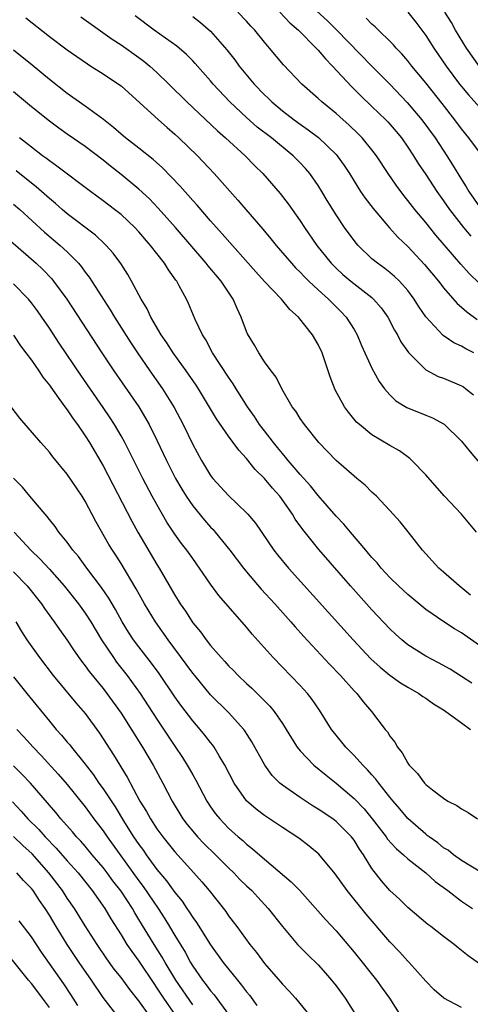
# Model space of a CAD drawing. Units: inches. Extents: x 2628000 to 2631000, y 1509000 to 1512000.
# Drawn here: x 2629404 to 2629454, y 1509890 to 1510000 of the extents above; entities that cross this region are included whole.
import ezdxf

# ---------------------------------------------------------------- set-up
doc = ezdxf.new("R2010")
doc.units = ezdxf.units.IN
doc.header["$MEASUREMENT"] = 0
doc.layers.add('LD26281509_2ft', color=80, linetype='Continuous')

msp = doc.modelspace()

# ---------------------------------------------------------------- linework, layer by layer
at = {"layer": 'LD26281509_2ft'}
for points, elevation in [([(2629434.84, 1510003), (2629438.04, 1510000.04), (2629439.06, 1509999.06), (2629443, 1509994.99), (2629445, 1509992.97), (2629446.94, 1509990.94), (2629448.58, 1509989), (2629450.04, 1509987), (2629451.37, 1509985), (2629452, 1509984), (2629453, 1509982.35), (2629453.53, 1509981.53), (2629453.82, 1509981), (2629455, 1509979.29)], 9800), ([(2629404.38, 1510000.38), (2629407, 1509998.31), (2629409, 1509996.81), (2629410.06, 1509996.06), (2629411.24, 1509995.24), (2629411.64, 1509995), (2629413, 1509994.13), (2629414.72, 1509993), (2629415, 1509992.79), (2629419.18, 1509989), (2629420.14, 1509988.14), (2629421, 1509987.42), (2629421.46, 1509987), (2629423.53, 1509985), (2629425.41, 1509983), (2629428.04, 1509980.04), (2629428.92, 1509979), (2629430.82, 1509976.82), (2629431.73, 1509975.73), (2629432.31, 1509975), (2629434.01, 1509973), (2629434.48, 1509972.48), (2629435, 1509971.99), (2629435.47, 1509971.47), (2629435.96, 1509971), (2629437, 1509970.03), (2629438.16, 1509969), (2629438.57, 1509968.57), (2629439.58, 1509967.58), (2629440.14, 1509967), (2629441, 1509965.6), (2629441.35, 1509965), (2629441.83, 1509963.83), (2629443, 1509961.31), (2629443.82, 1509959.82), (2629444.41, 1509959), (2629445, 1509958.33), (2629445.66, 1509957.66), (2629446.9, 1509956.89), (2629449, 1509956.04), (2629449.76, 1509955.76), (2629451.04, 1509955.04), (2629453, 1509953.15), (2629453.95, 1509951.95), (2629455, 1509950.72)], 9812), ([(2629410.5, 1510000.5), (2629411.66, 1509999.66), (2629414, 1509998), (2629415, 1509997.36), (2629417, 1509995.96), (2629417.55, 1509995.55), (2629418.21, 1509995), (2629419, 1509994.28), (2629420.32, 1509993), (2629422.34, 1509991), (2629425.77, 1509987.77), (2629426.65, 1509987), (2629428.86, 1509985), (2629429.91, 1509983.91), (2629430.84, 1509983), (2629432.77, 1509980.77), (2629433.65, 1509979.65), (2629435, 1509977.73), (2629435.46, 1509977), (2629436.85, 1509975), (2629438.46, 1509973), (2629439, 1509972.45), (2629439.76, 1509971.76), (2629440.64, 1509971), (2629443, 1509969.17), (2629443.19, 1509969), (2629444.03, 1509968.03), (2629444.76, 1509967), (2629445.53, 1509965.53), (2629445.85, 1509965), (2629446.24, 1509964.24), (2629447.06, 1509963.06), (2629449, 1509961.1), (2629450.38, 1509960.38), (2629451, 1509960.17), (2629453, 1509959.34), (2629453.21, 1509959.21), (2629453.49, 1509959), (2629454.33, 1509958.33)], 9810), ([(2629454.36, 1509963), (2629453.46, 1509963.46), (2629453, 1509963.74), (2629452.13, 1509964.13), (2629450.94, 1509964.94), (2629449.01, 1509967.01), (2629448.21, 1509968.21), (2629447.72, 1509969), (2629447, 1509969.95), (2629446.07, 1509971), (2629445.53, 1509971.53), (2629445, 1509971.97), (2629444.43, 1509972.43), (2629443.61, 1509973), (2629443, 1509973.51), (2629441.45, 1509975), (2629441.24, 1509975.24), (2629439.95, 1509977), (2629439, 1509978.4), (2629438.01, 1509980.01), (2629437.42, 1509981), (2629437, 1509981.68), (2629436.08, 1509983), (2629435.59, 1509983.59), (2629435, 1509984.21), (2629434.22, 1509985), (2629431.78, 1509987), (2629430.2, 1509988.2), (2629429, 1509989.25), (2629427.15, 1509991), (2629425.29, 1509993), (2629425, 1509993.34), (2629423.28, 1509995.28), (2629423, 1509995.57), (2629422.29, 1509996.29), (2629421.21, 1509997.21), (2629418.68, 1509999), (2629416.59, 1510000.59)], 9808), ([(2629423, 1510000.53), (2629423.87, 1509999.87), (2629425, 1509998.89), (2629426.81, 1509996.81), (2629427.69, 1509995.69), (2629428.19, 1509995), (2629429.85, 1509993), (2629431, 1509991.8), (2629431.41, 1509991.41), (2629431.82, 1509991), (2629433, 1509990.02), (2629434.33, 1509989), (2629435, 1509988.52), (2629435.9, 1509987.9), (2629437.04, 1509987.04), (2629439, 1509985.14), (2629439.13, 1509985), (2629439.9, 1509983.9), (2629440.49, 1509983), (2629441, 1509982.15), (2629441.74, 1509981), (2629442.25, 1509980.25), (2629443.12, 1509979.12), (2629444.95, 1509976.95), (2629445.9, 1509975.9), (2629447, 1509974.86), (2629448.88, 1509972.88), (2629450.43, 1509971), (2629450.67, 1509970.67), (2629451, 1509970.26), (2629452.52, 1509968.52), (2629453, 1509968.11), (2629453.57, 1509967.58), (2629454.74, 1509966.74)], 9806), ([(2629455, 1509970.75), (2629453.85, 1509971.85), (2629452.91, 1509972.91), (2629450.13, 1509976.13), (2629449, 1509977.55), (2629447.78, 1509979), (2629447, 1509980.02), (2629446.55, 1509980.55), (2629445.7, 1509981.7), (2629444.81, 1509983), (2629443.5, 1509985), (2629443, 1509985.66), (2629441.91, 1509987), (2629441.45, 1509987.45), (2629440.43, 1509988.43), (2629439.77, 1509989), (2629439, 1509989.7), (2629437.42, 1509991), (2629437, 1509991.4), (2629435.18, 1509993), (2629433.13, 1509995.13), (2629431.58, 1509997), (2629431, 1509997.67), (2629429.93, 1509999), (2629429.47, 1509999.47), (2629429, 1510000), (2629428.05, 1510001)], 9804), ([(2629432.73, 1510001), (2629433.84, 1509999.84), (2629434.82, 1509999), (2629436.79, 1509997), (2629437, 1509996.77), (2629437.81, 1509995.81), (2629438.59, 1509995), (2629440.71, 1509992.71), (2629441, 1509992.43), (2629441.71, 1509991.71), (2629443, 1509990.49), (2629444.56, 1509989), (2629444.78, 1509988.78), (2629445.71, 1509987.71), (2629446.28, 1509987), (2629447, 1509985.95), (2629447.63, 1509985), (2629448.15, 1509984.15), (2629449, 1509982.89), (2629450.25, 1509981), (2629451, 1509979.96), (2629451.65, 1509979), (2629453.2, 1509977), (2629454.02, 1509976.02)], 9802), ([(2629455, 1509985.38), (2629453.82, 1509987), (2629453, 1509987.99), (2629452.26, 1509989), (2629450.83, 1509990.83), (2629449, 1509993.12), (2629447.46, 1509995), (2629447, 1509995.59), (2629446.35, 1509996.35), (2629445.71, 1509997), (2629445.39, 1509997.39), (2629443.37, 1509999.37), (2629443, 1509999.67), (2629442.34, 1510000.34)], 9798), ([(2629447, 1510001), (2629447.89, 1509999.89), (2629449, 1509998.43), (2629449.92, 1509997), (2629451.27, 1509995), (2629452.77, 1509993), (2629453, 1509992.71), (2629453.78, 1509991.78), (2629455, 1509990.42)], 9796), ([(2629455, 1509994.95), (2629453.54, 1509997), (2629452.34, 1509999), (2629451.86, 1509999.86), (2629451.12, 1510001)], 9794), ([(2629454.67, 1509943), (2629453.01, 1509945), (2629451.07, 1509947.07), (2629449, 1509949.41), (2629447.45, 1509951), (2629447.22, 1509951.22), (2629446.06, 1509952.06), (2629445, 1509952.66), (2629443, 1509953.84), (2629441.6, 1509955), (2629441.29, 1509955.29), (2629440.38, 1509956.38), (2629439.93, 1509957), (2629438.88, 1509958.88), (2629438.32, 1509960.32), (2629438.12, 1509961), (2629437.44, 1509963), (2629437, 1509963.93), (2629436.37, 1509965), (2629434.82, 1509967), (2629433.85, 1509967.85), (2629432.92, 1509969), (2629431, 1509970.98), (2629430.03, 1509972.03), (2629426.3, 1509976.3), (2629425, 1509977.74), (2629423.48, 1509979.48), (2629423, 1509980.01), (2629421.61, 1509981.61), (2629419.64, 1509983.64), (2629418.59, 1509984.59), (2629417, 1509985.85), (2629415.51, 1509987), (2629415, 1509987.42), (2629414.16, 1509988.16), (2629413.03, 1509989.03), (2629411, 1509990.52), (2629409, 1509991.94), (2629407, 1509993.52), (2629405.1, 1509995.1), (2629403, 1509996.79)], 9814), ([(2629453.98, 1509935.98), (2629452.72, 1509937), (2629451, 1509938.55), (2629450.48, 1509939), (2629448.64, 1509941), (2629447.04, 1509943.04), (2629446.14, 1509944.14), (2629445, 1509945.42), (2629443.5, 1509947), (2629443.25, 1509947.25), (2629443, 1509947.47), (2629442.24, 1509948.24), (2629441.32, 1509949), (2629441, 1509949.25), (2629439, 1509950.99), (2629437.09, 1509953), (2629435.47, 1509955), (2629435, 1509955.69), (2629434.5, 1509956.5), (2629434.1, 1509957), (2629432.95, 1509959), (2629432.31, 1509960.31), (2629431.77, 1509961), (2629431, 1509962.01), (2629430.36, 1509963), (2629429.88, 1509963.88), (2629429.11, 1509965.11), (2629429, 1509965.38), (2629428.42, 1509967), (2629427.96, 1509967.96), (2629427.51, 1509969), (2629426.16, 1509971), (2629424.72, 1509972.72), (2629424.5, 1509973), (2629421.06, 1509977), (2629419.16, 1509979.16), (2629418.18, 1509980.18), (2629417, 1509981.28), (2629415, 1509982.91), (2629413.83, 1509983.83), (2629413, 1509984.49), (2629411, 1509986.02), (2629409, 1509987.39), (2629408.06, 1509988.06), (2629407, 1509988.84), (2629405, 1509990.46), (2629403, 1509992.12)], 9816), ([(2629455, 1509930.37), (2629453, 1509931.77), (2629452.23, 1509932.23), (2629451.02, 1509933), (2629449, 1509934.38), (2629447, 1509936.03), (2629445.96, 1509937), (2629445, 1509937.95), (2629444.03, 1509939), (2629443.57, 1509939.57), (2629443, 1509940.18), (2629442.63, 1509940.63), (2629442.3, 1509941), (2629440.6, 1509943), (2629439.88, 1509943.88), (2629439, 1509944.8), (2629437, 1509947.09), (2629436.15, 1509948.15), (2629435, 1509949.43), (2629433.65, 1509951), (2629433.37, 1509951.37), (2629433, 1509951.78), (2629432.46, 1509952.46), (2629432.01, 1509953), (2629431, 1509954.29), (2629430.47, 1509955), (2629429.89, 1509955.89), (2629429.11, 1509957), (2629427.85, 1509959), (2629427.53, 1509959.53), (2629427, 1509960.29), (2629425.21, 1509963), (2629424.46, 1509964.46), (2629424.08, 1509965), (2629423.29, 1509966.71), (2629422.53, 1509968.53), (2629422.3, 1509969), (2629421.5, 1509970.5), (2629421.21, 1509971), (2629421.11, 1509971.11), (2629420.28, 1509972.28), (2629419.85, 1509973), (2629419, 1509974.08), (2629418.3, 1509975), (2629417, 1509976.5), (2629416.53, 1509977), (2629415, 1509978.43), (2629414.28, 1509979), (2629413, 1509979.98), (2629411.6, 1509981), (2629407.85, 1509983.85), (2629407, 1509984.42), (2629406.68, 1509984.68), (2629406.24, 1509985), (2629405, 1509985.96), (2629403.68, 1509987)], 9818), ([(2629454.15, 1509926.15), (2629453, 1509926.89), (2629451.71, 1509927.71), (2629450.43, 1509928.43), (2629449, 1509929.17), (2629447, 1509930.44), (2629446.32, 1509931), (2629445.63, 1509931.63), (2629445, 1509932.23), (2629443, 1509934.34), (2629440.62, 1509937), (2629437.06, 1509941.06), (2629435.28, 1509943.28), (2629434.45, 1509944.45), (2629434.12, 1509945), (2629432.71, 1509947), (2629431.9, 1509947.9), (2629431, 1509949), (2629429.98, 1509949.98), (2629429, 1509951.21), (2629428.13, 1509952.13), (2629427.53, 1509953), (2629427, 1509953.72), (2629425.65, 1509955.65), (2629423.64, 1509959), (2629423.39, 1509959.39), (2629422.28, 1509961), (2629420.82, 1509963), (2629420.11, 1509964.11), (2629419.49, 1509965), (2629418.31, 1509967), (2629417.91, 1509967.91), (2629417.24, 1509969), (2629416.18, 1509971), (2629415.76, 1509971.76), (2629414.97, 1509972.97), (2629414.12, 1509974.12), (2629413.33, 1509975), (2629413.16, 1509975.16), (2629412.14, 1509976.14), (2629409, 1509978.53), (2629408.44, 1509979), (2629407.68, 1509979.68), (2629407, 1509980.22), (2629405.54, 1509981.54), (2629405, 1509981.94), (2629403.31, 1509983.31)], 9820), ([(2629403, 1509979.61), (2629403.7, 1509979), (2629406.47, 1509976.47), (2629408.21, 1509975), (2629409, 1509974.27), (2629410.24, 1509973), (2629410.59, 1509972.59), (2629411, 1509972), (2629411.44, 1509971.44), (2629413.79, 1509967.79), (2629414.27, 1509967), (2629416.11, 1509964.11), (2629416.85, 1509963), (2629418.22, 1509961), (2629419.63, 1509959), (2629420.92, 1509956.92), (2629421.92, 1509955), (2629423, 1509952.77), (2629423.98, 1509951), (2629425, 1509949.32), (2629425.25, 1509949), (2629427, 1509947.08), (2629429, 1509945.17), (2629429.16, 1509945), (2629429.99, 1509943.99), (2629432.05, 1509941), (2629432.47, 1509940.47), (2629433.7, 1509939), (2629440.89, 1509931), (2629442.88, 1509928.88), (2629443.92, 1509927.92), (2629445, 1509927.04), (2629446.19, 1509926.19), (2629447, 1509925.69), (2629448.25, 1509925), (2629448.68, 1509924.68), (2629449, 1509924.47), (2629449.85, 1509923.85), (2629451, 1509923.17), (2629451.25, 1509923), (2629453, 1509921.71), (2629453.99, 1509921)], 9822), ([(2629400.92, 1509977), (2629405.53, 1509973), (2629406.29, 1509972.29), (2629407.26, 1509971.26), (2629407.48, 1509971), (2629408.94, 1509969), (2629412.85, 1509963), (2629414.2, 1509961), (2629416.97, 1509956.97), (2629417.73, 1509955.73), (2629418.14, 1509955), (2629419, 1509953.27), (2629420.08, 1509951), (2629421.09, 1509949), (2629421.79, 1509947.79), (2629422.28, 1509947), (2629423, 1509945.95), (2629424.32, 1509944.32), (2629425, 1509943.55), (2629425.28, 1509943.28), (2629425.51, 1509943), (2629427.14, 1509941), (2629428.67, 1509939), (2629429, 1509938.59), (2629430.65, 1509936.65), (2629432.16, 1509935), (2629433.95, 1509933), (2629434.43, 1509932.43), (2629435.38, 1509931.38), (2629438.26, 1509928.26), (2629439.48, 1509927), (2629441, 1509925.31), (2629441.3, 1509925), (2629442.04, 1509924.04), (2629442.95, 1509923), (2629444.48, 1509921), (2629444.72, 1509920.72), (2629445, 1509920.25), (2629445.56, 1509919.56), (2629445.85, 1509919), (2629446.38, 1509918.38), (2629447, 1509917.21), (2629447.15, 1509917), (2629448.09, 1509916.09), (2629448.85, 1509915), (2629449, 1509914.85), (2629449.75, 1509914.25), (2629451, 1509913.31), (2629451.48, 1509913), (2629452.49, 1509912.49), (2629453, 1509912.12), (2629453.72, 1509911.72), (2629454.78, 1509911)], 9824), ([(2629455.28, 1509905), (2629453, 1509906.36), (2629452.1, 1509907), (2629451.5, 1509907.5), (2629451, 1509907.79), (2629450.35, 1509908.35), (2629449.38, 1509909), (2629449.17, 1509909.17), (2629449, 1509909.29), (2629447, 1509911.04), (2629446.12, 1509912.12), (2629445.35, 1509913), (2629445, 1509913.43), (2629443.75, 1509915), (2629443.44, 1509915.44), (2629443, 1509915.92), (2629442.5, 1509916.5), (2629441.98, 1509917), (2629441, 1509918.08), (2629440.09, 1509919), (2629439, 1509920.36), (2629438.5, 1509921), (2629437.15, 1509923.15), (2629436.34, 1509924.33), (2629435.81, 1509925), (2629435, 1509925.88), (2629431.97, 1509929), (2629429.63, 1509931.63), (2629429, 1509932.41), (2629425.92, 1509935.92), (2629425, 1509937.2), (2629423.77, 1509939), (2629423, 1509940.05), (2629422.34, 1509941), (2629421.75, 1509941.75), (2629421, 1509942.79), (2629420.12, 1509944.12), (2629419, 1509946.07), (2629418.49, 1509947), (2629417.44, 1509949), (2629415.96, 1509951.96), (2629415.42, 1509953), (2629415, 1509953.75), (2629414.26, 1509955), (2629413.77, 1509955.77), (2629413, 1509956.91), (2629410.51, 1509960.51), (2629408.09, 1509964.09), (2629407, 1509965.76), (2629406.16, 1509967), (2629405.68, 1509967.68), (2629405, 1509968.6), (2629404.67, 1509969), (2629403, 1509970.72)], 9826), ([(2629403, 1509964.98), (2629403.78, 1509963.78), (2629404.39, 1509963), (2629405, 1509962.18), (2629405.82, 1509961), (2629406.28, 1509960.28), (2629407, 1509959.41), (2629407.16, 1509959.16), (2629408.07, 1509957.93), (2629408.84, 1509956.84), (2629409, 1509956.64), (2629409.65, 1509955.65), (2629410.13, 1509955), (2629411, 1509953.75), (2629411.47, 1509953), (2629413, 1509950.4), (2629416.21, 1509944.21), (2629416.89, 1509943), (2629419, 1509939.4), (2629419.25, 1509939), (2629421, 1509935.96), (2629421.38, 1509935.38), (2629421.6, 1509935), (2629422.18, 1509934.18), (2629423, 1509932.9), (2629423.87, 1509931.87), (2629424.49, 1509931), (2629425, 1509930.35), (2629426.18, 1509929), (2629426.58, 1509928.58), (2629427, 1509928.09), (2629427.55, 1509927.55), (2629428.07, 1509927), (2629429, 1509926.11), (2629429.59, 1509925.59), (2629430.18, 1509925), (2629430.6, 1509924.6), (2629431, 1509924.17), (2629431.59, 1509923.59), (2629432.07, 1509923), (2629433, 1509921.65), (2629433.42, 1509921), (2629434.01, 1509920.01), (2629434.67, 1509919), (2629435, 1509918.59), (2629436.53, 1509917), (2629437.88, 1509915.88), (2629439, 1509914.98), (2629441, 1509913.28), (2629442.12, 1509912.12), (2629443.02, 1509911.02), (2629444.59, 1509909), (2629444.75, 1509908.75), (2629445.7, 1509907.7), (2629446.51, 1509907), (2629447, 1509906.55), (2629449.02, 1509905), (2629450.04, 1509904.04), (2629451.45, 1509903), (2629453, 1509901.82), (2629454.22, 1509901)], 9828), ([(2629455, 1509894.84), (2629453.73, 1509895.73), (2629453, 1509896.33), (2629452.61, 1509896.61), (2629452.16, 1509897), (2629451, 1509897.88), (2629449.57, 1509899), (2629449.24, 1509899.24), (2629447, 1509901.11), (2629446.06, 1509902.06), (2629445, 1509903.02), (2629444.08, 1509904.08), (2629443, 1509905.49), (2629442.06, 1509907), (2629441.62, 1509907.62), (2629441, 1509908.62), (2629440.71, 1509909), (2629439, 1509910.73), (2629438.65, 1509911), (2629437, 1509912.11), (2629436.44, 1509912.44), (2629435, 1509913.39), (2629433, 1509914.78), (2629432.73, 1509915), (2629431.86, 1509915.86), (2629431.03, 1509917), (2629429.61, 1509919.61), (2629428.83, 1509920.83), (2629428.7, 1509921), (2629427, 1509922.86), (2629425, 1509924.86), (2629423.23, 1509927), (2629423, 1509927.28), (2629422.28, 1509928.28), (2629420.27, 1509931), (2629418.83, 1509933), (2629417.62, 1509935), (2629416.69, 1509936.69), (2629415, 1509939.49), (2629414.42, 1509940.42), (2629414.03, 1509941), (2629413.64, 1509941.64), (2629412.2, 1509944.2), (2629411, 1509946.45), (2629410.66, 1509947), (2629409, 1509949.46), (2629407.39, 1509951.39), (2629407, 1509951.92), (2629406.04, 1509953), (2629403.71, 1509955.71), (2629402.74, 1509957)], 9830), ([(2629453, 1509889.98), (2629451.02, 1509891), (2629449.95, 1509891.95), (2629449, 1509892.91), (2629447.15, 1509895), (2629447, 1509895.14), (2629446.12, 1509896.12), (2629445, 1509897.29), (2629442.36, 1509900.36), (2629440.22, 1509903), (2629438.89, 1509904.89), (2629437.07, 1509907.07), (2629435.98, 1509907.98), (2629434.84, 1509908.84), (2629433, 1509910.04), (2629431, 1509911.39), (2629430.08, 1509912.08), (2629429, 1509913.02), (2629427.62, 1509915), (2629426.59, 1509917), (2629425.95, 1509918.05), (2629425.41, 1509919), (2629425.24, 1509919.24), (2629425, 1509919.52), (2629424.36, 1509920.36), (2629423.82, 1509921), (2629423, 1509921.94), (2629421.68, 1509923.68), (2629421, 1509924.64), (2629419.24, 1509927.24), (2629418.4, 1509928.4), (2629417, 1509930.2), (2629416.41, 1509931), (2629415.85, 1509931.85), (2629415.14, 1509933), (2629414.38, 1509934.38), (2629413.64, 1509935.64), (2629412.82, 1509936.82), (2629411.18, 1509939), (2629410.27, 1509940.27), (2629409.63, 1509941), (2629409, 1509941.88), (2629408.07, 1509943), (2629407.64, 1509943.64), (2629407, 1509944.42), (2629406.75, 1509944.75), (2629406.52, 1509945), (2629404.83, 1509947), (2629404.01, 1509948.01), (2629403, 1509949.01)], 9832), ([(2629403.07, 1509943), (2629404.92, 1509941), (2629405.99, 1509939.99), (2629407, 1509938.87), (2629408.66, 1509937), (2629410.25, 1509935), (2629411, 1509933.97), (2629411.63, 1509933), (2629412.83, 1509931), (2629414.15, 1509929), (2629414.51, 1509928.51), (2629415.7, 1509927), (2629417.14, 1509925), (2629419, 1509922.13), (2629421, 1509919.12), (2629421.86, 1509917.86), (2629422.39, 1509917), (2629422.62, 1509916.62), (2629423, 1509915.91), (2629423.33, 1509915.33), (2629424.57, 1509913), (2629425, 1509912.35), (2629425.56, 1509911.56), (2629426.01, 1509911), (2629427, 1509909.96), (2629428.08, 1509909), (2629428.58, 1509908.58), (2629429, 1509908.18), (2629429.67, 1509907.67), (2629431, 1509906.5), (2629433.99, 1509903.99), (2629434.94, 1509903), (2629437.8, 1509899.8), (2629439, 1509898.53), (2629440.62, 1509896.62), (2629441, 1509896.14), (2629443.5, 1509893), (2629444.14, 1509892.14), (2629444.97, 1509891), (2629446.22, 1509889)], 9834), ([(2629403, 1509938.57), (2629404.52, 1509937), (2629406.11, 1509935), (2629406.47, 1509934.47), (2629407.55, 1509933), (2629408.14, 1509932.14), (2629409, 1509930.94), (2629409.77, 1509929.77), (2629410.6, 1509928.6), (2629411, 1509928.1), (2629411.45, 1509927.46), (2629413, 1509925.56), (2629413.43, 1509925), (2629415, 1509922.79), (2629417.38, 1509919), (2629418.57, 1509917), (2629419.65, 1509915), (2629420.69, 1509913), (2629421.91, 1509911), (2629422.38, 1509910.38), (2629423, 1509909.63), (2629423.53, 1509909), (2629424.25, 1509908.25), (2629425.54, 1509907), (2629427, 1509905.54), (2629427.57, 1509905), (2629428.26, 1509904.26), (2629429, 1509903.54), (2629429.58, 1509903), (2629430.26, 1509902.26), (2629431.42, 1509901), (2629433, 1509898.99), (2629434.7, 1509897), (2629435.85, 1509895.85), (2629437, 1509894.73), (2629437.81, 1509893.81), (2629438.5, 1509893), (2629439, 1509892.37), (2629440.01, 1509891), (2629441.29, 1509889)], 9836), ([(2629403.25, 1509933), (2629403.9, 1509931.9), (2629404.49, 1509931), (2629405.89, 1509929), (2629407.43, 1509927), (2629409.96, 1509923.96), (2629411, 1509922.77), (2629412.59, 1509920.59), (2629414.16, 1509918.16), (2629415.68, 1509915.68), (2629417.11, 1509913), (2629417.83, 1509911.83), (2629418.28, 1509911), (2629419, 1509909.9), (2629419.65, 1509909), (2629421, 1509907.32), (2629423.12, 1509905), (2629424, 1509904), (2629424.84, 1509903), (2629426.68, 1509900.68), (2629427, 1509900.21), (2629427.53, 1509899.53), (2629427.94, 1509899), (2629429.39, 1509897), (2629430.1, 1509896.1), (2629431, 1509894.87), (2629432.81, 1509892.81), (2629433, 1509892.57), (2629433.78, 1509891.78), (2629434.47, 1509891), (2629436.11, 1509889)], 9838), ([(2629403, 1509926.85), (2629404.48, 1509925), (2629407, 1509921.91), (2629407.77, 1509921), (2629408.36, 1509920.36), (2629409, 1509919.58), (2629409.27, 1509919.27), (2629409.47, 1509919), (2629411, 1509917.1), (2629411.92, 1509915.92), (2629412.54, 1509915), (2629413, 1509914.37), (2629414.34, 1509912.34), (2629415.39, 1509910.61), (2629416.41, 1509909), (2629417, 1509908.14), (2629417.49, 1509907.49), (2629417.82, 1509907), (2629419, 1509905.38), (2629420.08, 1509904.08), (2629421, 1509902.78), (2629421.81, 1509901.81), (2629422.34, 1509901), (2629422.62, 1509900.62), (2629423, 1509899.99), (2629423.43, 1509899.43), (2629425, 1509896.95), (2629426.41, 1509895), (2629428, 1509893), (2629428.46, 1509892.46), (2629429, 1509891.72), (2629429.33, 1509891.33), (2629430.17, 1509890.17)], 9840), ([(2629403.38, 1509921), (2629404.16, 1509920.16), (2629405.2, 1509919), (2629406.08, 1509918.08), (2629408, 1509916), (2629409, 1509914.84), (2629411, 1509912.34), (2629411.98, 1509911), (2629413, 1509909.66), (2629413.44, 1509909), (2629417, 1509904.08), (2629417.46, 1509903.46), (2629419.13, 1509901), (2629419.87, 1509899.87), (2629420.41, 1509899), (2629421, 1509897.99), (2629422.14, 1509896.14), (2629422.74, 1509895), (2629423, 1509894.57), (2629424.1, 1509893), (2629424.51, 1509892.51), (2629425, 1509891.81), (2629425.38, 1509891.38), (2629427, 1509889.2)], 9842), ([(2629423, 1509890.25), (2629421.11, 1509893), (2629419.92, 1509895), (2629419.59, 1509895.59), (2629418.7, 1509897), (2629417, 1509899.8), (2629416.53, 1509900.53), (2629416.27, 1509901), (2629415, 1509902.95), (2629414.1, 1509904.1), (2629413.45, 1509905), (2629413, 1509905.59), (2629411.79, 1509907), (2629411, 1509907.95), (2629410.51, 1509908.51), (2629410.04, 1509909), (2629409.57, 1509909.57), (2629408.3, 1509911), (2629407.72, 1509911.72), (2629406.81, 1509912.81), (2629404.88, 1509915), (2629403.97, 1509915.97), (2629403, 1509916.94)], 9844), ([(2629402.9, 1509912.9), (2629403.87, 1509911.87), (2629404.6, 1509911), (2629405.82, 1509909.82), (2629406.52, 1509909), (2629407.76, 1509907.76), (2629409, 1509906.32), (2629410.2, 1509905), (2629411.79, 1509903), (2629413.19, 1509901), (2629413.86, 1509899.86), (2629415, 1509898.08), (2629415.66, 1509897), (2629416.2, 1509896.2), (2629417, 1509895.12), (2629418.65, 1509892.65), (2629419, 1509892.14), (2629419.73, 1509891), (2629421.88, 1509887.88)], 9846), ([(2629418.22, 1509889), (2629417, 1509890.72), (2629415.98, 1509891.98), (2629415, 1509893.31), (2629414.25, 1509894.25), (2629413.41, 1509895.41), (2629412.33, 1509897), (2629411, 1509899.07), (2629409.8, 1509901), (2629409, 1509902.17), (2629408.46, 1509903), (2629406.95, 1509905), (2629405.1, 1509907.1), (2629404.03, 1509908.03), (2629403, 1509909.04)], 9848), ([(2629414.78, 1509888.78), (2629413, 1509891.07), (2629411.7, 1509893), (2629410.32, 1509895), (2629409, 1509897), (2629407.75, 1509899), (2629407, 1509900.26), (2629406.53, 1509901), (2629405.9, 1509901.9), (2629405.19, 1509903), (2629405, 1509903.25), (2629404.13, 1509904.13), (2629403.36, 1509905)], 9850), ([(2629410.19, 1509890.19), (2629409.41, 1509891.41), (2629408.6, 1509892.6), (2629406.13, 1509896.13), (2629405.55, 1509897), (2629405, 1509897.85), (2629403.65, 1509899.65)], 9852), ([(2629407, 1509889.98), (2629406.25, 1509891), (2629405.71, 1509891.71), (2629405, 1509892.63), (2629404.69, 1509893), (2629402.16, 1509896.16)], 9854)]:
    msp.add_lwpolyline(points, dxfattribs=dict(at, elevation=elevation))

doc.saveas('drawing.dxf')
